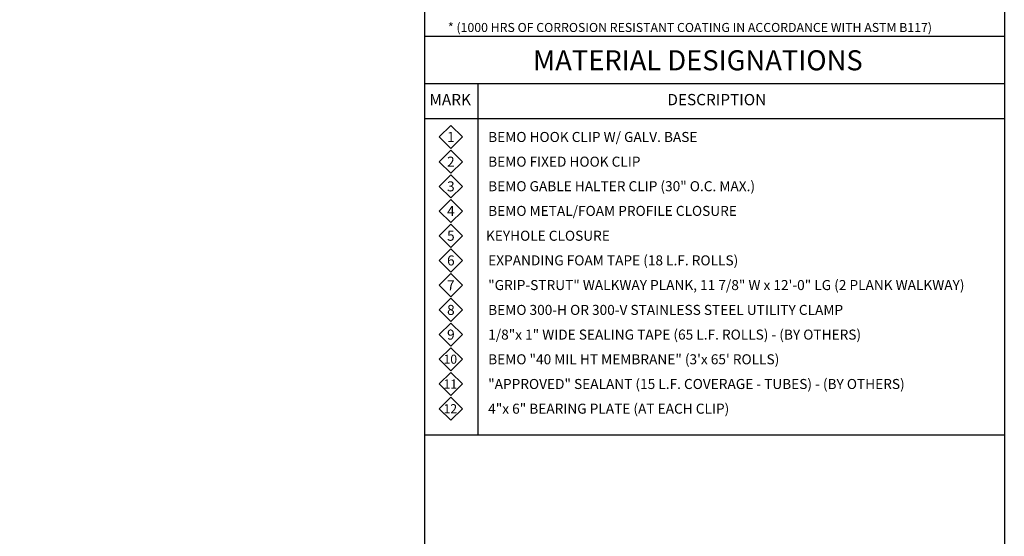
# Model space of a CAD drawing. Units: inches. Extents: x 0 to 392, y 0 to 223.
# Drawn here: x 379 to 392, y 209 to 216 of the extents above; entities that cross this region are included whole.
import ezdxf

# ---------------------------------------------------------------- set-up
doc = ezdxf.new("R2010")
doc.units = ezdxf.units.IN
doc.header["$MEASUREMENT"] = 0
doc.layers.add('Detail Frame', color=7, linetype='Continuous')
doc.layers.add('NOTES', color=190, linetype='Continuous')
doc.layers.add('NOTES AND DIMENSIONS', color=190, linetype='Continuous', lineweight=15)
doc.styles.add('ARIAL', font='arial.ttf', dxfattribs={"height": 0.25})

msp = doc.modelspace()

# ---------------------------------------------------------------- linework, layer by layer
msp.add_line((385.261, 215.228), (385.261, 210.771))
at = {"layer": 'Detail Frame'}
msp.add_lwpolyline([(362.534, 200.271), (362.534, 221.271), (391.935, 221.271), (391.935, 200.271)], close=True, dxfattribs=at)
at = {"layer": 'NOTES', "lineweight": 30}
for p, q in [((384.584, 215.824), (391.935, 215.824)), ((384.584, 215.225), (391.935, 215.225)), ((384.584, 214.779), (391.935, 214.779)), ((384.584, 214.779), (391.935, 214.779))]:
    msp.add_line(p, q, dxfattribs=at)
for points in [[(384.584, 221.271), (384.584, 200.271)], [(385.261, 215.228), (385.261, 210.771)], [(384.584, 210.771), (391.935, 210.771)]]:
    msp.add_lwpolyline(points, dxfattribs=at)
at = {"layer": 'NOTES AND DIMENSIONS'}
for points in [[(384.92, 214.692), (385.066, 214.546), (384.92, 214.399), (384.773, 214.546)], [(384.92, 214.379), (385.066, 214.233), (384.92, 214.086), (384.773, 214.233)], [(384.92, 214.066), (385.066, 213.92), (384.92, 213.773), (384.773, 213.92)], [(384.92, 213.753), (385.066, 213.607), (384.92, 213.46), (384.773, 213.607)], [(384.92, 213.44), (385.066, 213.294), (384.92, 213.147), (384.773, 213.294)], [(384.92, 213.127), (385.066, 212.981), (384.92, 212.834), (384.773, 212.981)], [(384.92, 212.814), (385.066, 212.667), (384.92, 212.521), (384.773, 212.667)], [(384.92, 212.501), (385.066, 212.354), (384.92, 212.208), (384.773, 212.354)], [(384.92, 212.188), (385.066, 212.041), (384.92, 211.895), (384.773, 212.041)], [(384.92, 211.875), (385.066, 211.728), (384.92, 211.582), (384.773, 211.728)], [(384.92, 211.562), (385.066, 211.415), (384.92, 211.269), (384.773, 211.415)], [(384.92, 211.249), (385.066, 211.102), (384.92, 210.956), (384.773, 211.102)]]:
    msp.add_lwpolyline(points, close=True, dxfattribs=at)

# ---------------------------------------------------------------- texts
at = {"layer": 'NOTES', "style": 'ARIAL'}
for s, width, gutter_width, insert, char_height, attachment_point in [('\\A1;{\\H0.50001x;* (1000 HRS OF CORROSION RESISTANT COATING IN ACCORDANCE WITH ASTM B117)}', 6.75142, 2.25, (384.883, 215.934), 0.22877, 4), ('\\A1;MATERIAL DESIGNATIONS', 5.35587, 2.5, (385.961, 215.645), 0.25419, 1), ('\\A1;MARK', 0.66387, 1.406, (384.648, 215.091), 0.143, 1), ('\\A1;DESCRIPTION', 1.39905, 1.406, (387.664, 215.091), 0.14298, 1)]:
    msp.add_mtext_dynamic_manual_height_columns(s, width=width, gutter_width=gutter_width, heights=[0], dxfattribs=dict(at, insert=insert, char_height=char_height, attachment_point=attachment_point))
at = {"layer": 'NOTES AND DIMENSIONS', "style": 'ARIAL'}
for s, width, gutter_width, heights, insert, char_height, attachment_point in [('\\A1;{\\H0.50001x;1}', 1.03488, 2.5, [0], (384.92, 214.546), 0.25419, 5), ('\\A1;{\\H0.50001x;BEMO HOOK CLIP W/ GALV. BASE}', 4.9561, 2.5, [0.132], (385.393, 214.546), 0.25419, 4), ('\\A1;{\\H0.50001x;2}', 1.03488, 2.5, [0], (384.92, 214.233), 0.25419, 5), ('\\A1;{\\H0.50001x;BEMO FIXED HOOK CLIP}', 3.83551, 2.5, [0], (385.393, 214.233), 0.25419, 4), ('\\A1;{\\H0.50001x;3}', 1.03488, 2.5, [0], (384.92, 213.92), 0.25419, 5), ('\\A1;{\\H0.50001x;BEMO GABLE HALTER CLIP (30" O.C. MAX.)}', 7.1627, 2.5, [0], (385.393, 213.922), 0.25419, 4), ('\\A1;{\\H0.50001x;4}', 1.03488, 2.5, [0], (384.92, 213.607), 0.25419, 5), ('\\A1;{\\H0.50001x;BEMO METAL/FOAM PROFILE CLOSURE}', 5.52379, 2.5, [0], (385.393, 213.609), 0.25419, 4), ('\\A1;{\\H0.50001x;5}', 1.03488, 2.5, [0], (384.92, 213.294), 0.25419, 5), ('\\A1;{\\H0.50001x;KEYHOLE CLOSURE}', 7.24662, 2.5, [0], (385.365, 213.294), 0.25419, 4), ('\\A1;{\\H0.50001x;6}', 1.03488, 2.5, [0], (384.92, 212.981), 0.25419, 5), ('\\A1;{\\H0.50001x;EXPANDING FOAM TAPE (18 L.F. ROLLS)}', 7.1627, 2.5, [0], (385.393, 212.982), 0.25419, 4), ('\\A1;{\\H0.50001x;7}', 1.03488, 2.5, [0], (384.92, 212.667), 0.25419, 5), ('\\A1;{\\H0.50001x;"GRIP-STRUT" WALKWAY PLANK, 11 7/8" W x 12\'-0" LG (2 PLANK WALKWAY)}', 7.34662, 2.5, [0], (385.393, 212.669), 0.25419, 4), ('\\A1;{\\H0.50001x;8}', 1.03488, 2.5, [0], (384.92, 212.354), 0.25419, 5), ('\\A1;{\\H0.50001x;BEMO 300-H OR 300-V STAINLESS STEEL UTILITY CLAMP}', 7.1627, 2.5, [0], (385.393, 212.354), 0.25419, 4), ('\\A1;{\\H0.50001x;9}', 1.03488, 2.5, [0], (384.92, 212.041), 0.25419, 5), ('\\A1;{\\H0.50001x;1/8"x 1" WIDE SEALING TAPE (65 L.F. ROLLS) - (BY OTHERS)}', 6.09263, 2.5, [0], (385.393, 212.041), 0.25419, 4), ('\\A1;{\\H0.50001x;10}', 0.93139, 2.25, [0], (384.913, 211.729), 0.22877, 5), ('\\A1;{\\H0.50001x;BEMO "40 MIL HT MEMBRANE" (3\'x 65\' ROLLS)}', 7.26492, 2.5, [0], (385.393, 211.728), 0.25419, 4), ('\\A1;{\\H0.50001x;11}', 0.93139, 2.25, [0], (384.913, 211.415), 0.22877, 5), ('\\A1;{\\H0.50001x;"APPROVED" SEALANT (15 L.F. COVERAGE - TUBES) - (BY OTHERS)}', 7.21744, 2.5, [0], (385.393, 211.415), 0.25419, 4), ('\\A1;{\\H0.50001x;12}', 0.93139, 2.25, [0], (384.913, 211.102), 0.22877, 5), ('\\A1;{\\H0.50001x;4"x 6" BEARING PLATE (AT EACH CLIP)}', 7.21744, 2.5, [0], (385.393, 211.102), 0.25419, 4)]:
    msp.add_mtext_dynamic_manual_height_columns(s, width=width, gutter_width=gutter_width, heights=heights, dxfattribs=dict(at, insert=insert, char_height=char_height, attachment_point=attachment_point))

doc.saveas('drawing.dxf')
